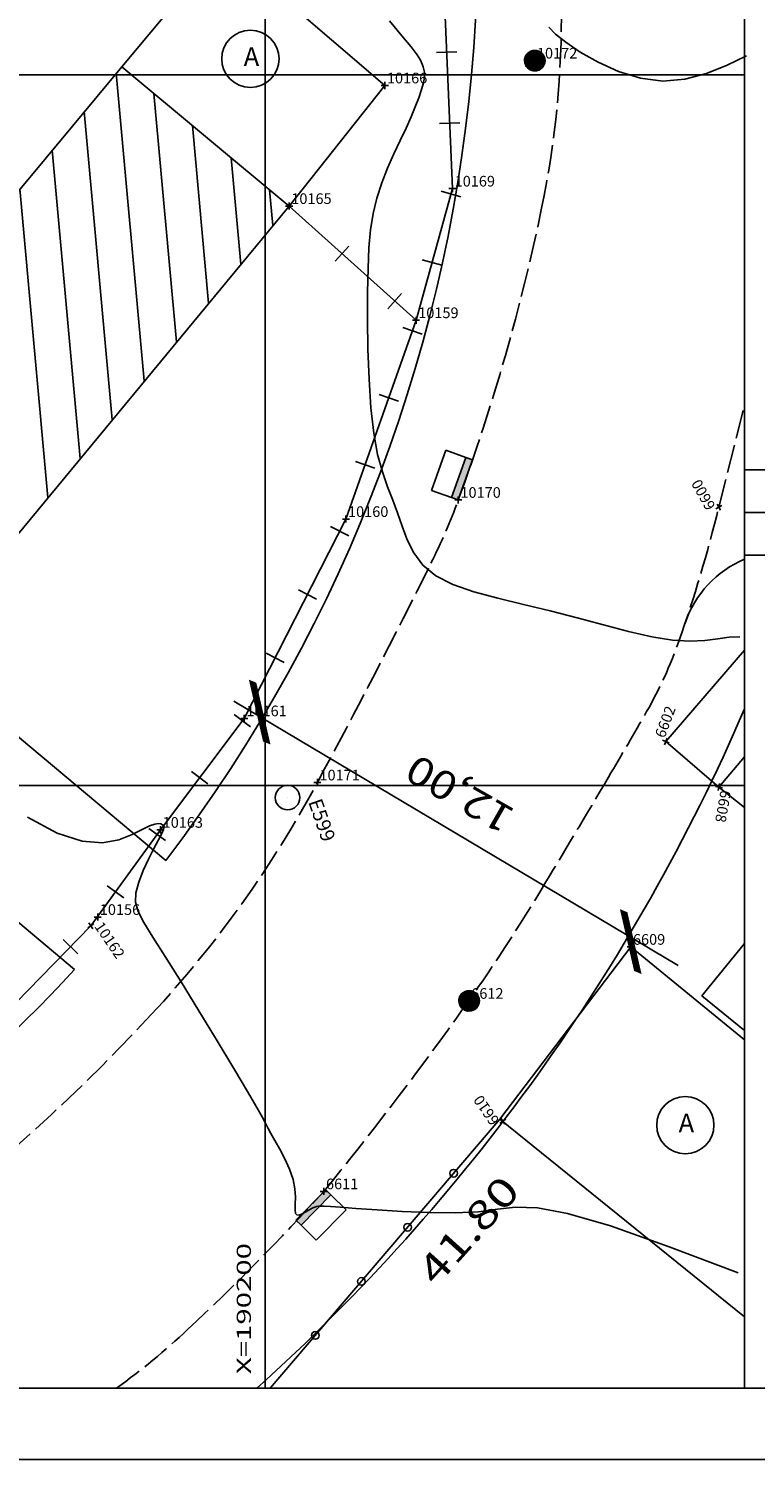
# Model space of a CAD drawing. Extents: x 190079 to 190250, y 1677221 to 1677349.
# Drawn here: x 190193 to 190214, y 1677221 to 1677261 of the extents above; entities that cross this region are included whole.
import ezdxf
from ezdxf.enums import TextEntityAlignment as Align

# ---------------------------------------------------------------- set-up
doc = ezdxf.new("R2010")
doc.units = 0
doc.header["$MEASUREMENT"] = 0
doc.linetypes.add('LIN0', pattern=[0])
doc.linetypes.add('LIN1', pattern=[1, 0.8, -0.2])
doc.layers.get('0').update_dxf_attribs({"linetype": 'LIN0'})
for name, color, linetype in [('_PONTOS3', 7, 'LIN0'), ('_PONTOS7', 7, 'LIN0'), ('BLOCOS', 4, 'LIN0'), ('CERCAS', 2, 'LIN0'), ('CONSTRUCOES', 4, 'LIN0'), ('CURVAS', 7, 'LIN0'), ('ELETRICO', 7, 'LIN0'), ('ESTACOES', 7, 'LIN0'), ('FOLHAS', 8, 'LIN0'), ('MALHA', 1, 'LIN0'), ('MEDIDAS', 7, 'LIN0'), ('MEIOFIO-EXIST', 1, 'LIN0'), ('MEIOFIO-PROJETO', 7, 'LIN0'), ('PLUVIAL', 5, 'LIN0'), ('QUADRAS', 7, 'LIN0'), ('SELO', 7, 'LIN0'), ('TEXTOS', 6, 'LIN0')]:
    doc.layers.add(name, color=color, linetype=linetype)
doc.styles.add('ROMANC', font='ROMANC.shx', dxfattribs={"height": 2})
doc.styles.add('ROMANS', font='ROMANS.shx', dxfattribs={"height": 0.4})

# ---------------------------------------------------------------- blocks, each defined once
blk = doc.blocks.new('FOL134', base_point=(190087.6954, 1677223.0314))
at = {"color": 0, "linetype": 'LIN0'}
for p, q in [((190213.4954, 1677223.0314), (190213.4954, 1677337.8314)), ((190200, 1677259), (190200, 1677261)), ((190199, 1677260), (190201, 1677260)), ((190200, 1677239), (190200, 1677241)), ((190199, 1677240), (190201, 1677240)), ((190087.6954, 1677223.0314), (190213.4954, 1677223.0314))]:
    blk.add_line(p, q, dxfattribs=at)
at = {"color": 0, "style": 'ROMANS', "width": 1.188139}
blk.add_text('X=190200', height=0.4, rotation=90, dxfattribs=at).set_placement((190199.6, 1677223.4314), (190199.6, 1677227.120289), align=Align.FIT)
blk = doc.blocks.new('GRADIL')
at = {"layer": 'CERCAS', "linetype": 'LIN0'}
blk.add_circle((0, 0), 0.107, dxfattribs=at)
blk = doc.blocks.new('MURO')
at = {"layer": 'CERCAS'}
blk.add_line((0, -0.288), (0, 0.288), dxfattribs=at)
blk = doc.blocks.new('SIMB4')
at = {"color": 0, "linetype": 'LIN0'}
for p, q in [((-0.1, 0), (0.1, 0)), ((0, -0.1), (0, 0.1))]:
    blk.add_line(p, q, dxfattribs=at)
for tag in ['COTA', 'PONTO', 'DESC']:
    blk.add_attdef(tag, (0, 0), '', height=1)
blk = doc.blocks.new('TA')
at = {"layer": 'TEXTOS', "linetype": 'LIN0'}
blk.add_circle((0, 0), 0.806, dxfattribs=at)
at = {"layer": 'TEXTOS', "style": 'ROMANS'}
blk.add_text('A', height=0.529, dxfattribs=at).set_placement((-0.189, -0.203))
blk = doc.blocks.new('PM')
at = {"color": 0, "linetype": 'LIN0'}
for p, q in [((-0.229, 0.169), (-0.269, -0.092)), ((-0.185, 0.217), (-0.241, -0.146)), ((-0.144, 0.247), (-0.21, -0.178)), ((-0.105, 0.261), (-0.178, -0.209)), ((-0.068, 0.267), (-0.147, -0.24)), ((-0.03, 0.273), (-0.114, -0.262)), ((0.007, 0.279), (-0.079, -0.273)), ((0.044, 0.285), (-0.044, -0.285)), ((0.079, 0.273), (-0.008, -0.284)), ((0.114, 0.262), (0.029, -0.284)), ((0.147, 0.244), (0.066, -0.278)), ((0.18, 0.221), (0.104, -0.265)), ((0.212, 0.192), (0.144, -0.243)), ((0.242, 0.151), (0.187, -0.2)), ((0.269, 0.092), (0.231, -0.157)), ((0.285, -0.044), (0.285, -0.044))]:
    blk.add_line(p, q, dxfattribs=at)
at = {"color": 15, "linetype": 'LIN0', "flags": 128}
blk.add_lwpolyline([(0.256, 0.131), (0.203, 0.204), (0.13, 0.257), (0.044, 0.285), (-0.131, 0.256), (-0.204, 0.203), (-0.257, 0.13), (-0.285, 0.044), (-0.284, -0.046), (-0.256, -0.131), (-0.13, -0.257), (-0.044, -0.285), (0.046, -0.284), (0.131, -0.256), (0.257, -0.13), (0.285, -0.044), (0.284, 0.046)], close=True, dxfattribs=at)
at = {"layer": 'ELETRICO', "linetype": 'LIN0'}
blk.add_circle((0, 0), 0.288, dxfattribs=at)
blk = doc.blocks.new('LO')
at = {"layer": 'PLUVIAL', "color": 5}
for p, q in [((-0.6, 0.2), (-0.6, 0.8)), ((-0.6, 0.8), (0.6, 0.8)), ((0.6, 0.8), (0.6, 0.2)), ((-0.6, 0.2), (-0.6, 0)), ((0.6, 0.2), (-0.6, 0.2)), ((0.6, 0), (-0.6, 0)), ((0.6, 0), (0.6, 0.2))]:
    blk.add_line(p, q, dxfattribs=at)
blk.add_solid([(-0.6, 0), (0.6, 0), (-0.6, 0.2), (0.6, 0.2)], dxfattribs=at)
blk = doc.blocks.new('ESTACOES')
at = {"layer": 'ESTACOES', "linetype": 'LIN0'}
blk.add_line((0, 0), (0, 0), dxfattribs=at)
blk.add_circle((0, 0), 0.346, dxfattribs=at)
at = {"layer": 'ESTACOES', "style": 'ROMANS'}
blk.add_attdef('ESTACOES', (0.303, 0.503), '', height=0.4, dxfattribs=at)

msp = doc.modelspace()

# ---------------------------------------------------------------- linework, layer by layer
at = {"color": 0, "linetype": 'LIN0'}
for p, q in [((190196.599, 1677251.384, 59.492), (190195.811, 1677260.047, 59.492)), ((190197.503, 1677252.478, 59.492), (190196.868, 1677259.471, 59.492)), ((190195.694, 1677250.29, 59.492), (190194.906, 1677258.96, 59.492)), ((190198.408, 1677253.572, 59.492), (190197.954, 1677258.566, 59.492)), ((190194.789, 1677249.196, 59.492), (190194.001, 1677257.874, 59.492)), ((190199.313, 1677254.666, 59.492), (190199.041, 1677257.66, 59.492)), ((190193.884, 1677248.102, 59.492), (190193.095, 1677256.787, 59.492)), ((190200.217, 1677255.76, 59.492), (190200.127, 1677256.755, 59.492))]:
    msp.add_line(p, q, dxfattribs=at)
at = {"layer": 'BLOCOS'}
for p, q in [((190195.97, 1677260.223), (190192.257, 1677255.767)), ((190200.676, 1677256.301), (190195.97, 1677260.223)), ((190191.529, 1677245.239), (190200.676, 1677256.301))]:
    msp.add_line(p, q, dxfattribs=at)
at = {"layer": 'CERCAS'}
msp.add_line((190200.676, 1677256.301), (190204.249, 1677253.088), dxfattribs=at)
for points in [[(190191.561, 1677232.434), (190195.096, 1677236.044), (190197.055, 1677238.747), (190199.412, 1677241.885), (190202.273, 1677247.493), (190204.249, 1677253.088), (190205.274, 1677256.792), (190204.551, 1677273.755), (190202.723, 1677279.97), (190192.228, 1677298.582), (190188.193, 1677309.882), (190187.602, 1677311.797), (190186.598, 1677317.103), (190184.983, 1677317.027)], [(190200.144, 1677223.031), (190206.604, 1677230.605)]]:
    msp.add_lwpolyline(points, dxfattribs=at)
at = {"layer": 'CONSTRUCOES'}
for p, q in [((190213.495, 1677240.8), (190212.773, 1677239.951)), ((190212.773, 1677239.951), (190213.495, 1677239.378)), ((190210.293, 1677235.454), (190206.604, 1677230.605)), ((190213.495, 1677232.841), (190210.293, 1677235.454)), ((190213.495, 1677235.554), (190212.293, 1677234.081)), ((190213.495, 1677233.099), (190212.293, 1677234.081)), ((190213.495, 1677225.039), (190206.604, 1677230.605))]:
    msp.add_line(p, q, dxfattribs=at)
for points in [[(190200.676, 1677256.301), (190203.368, 1677259.695), (190198.797, 1677263.615), (190195.97, 1677260.223)], [(190213.495, 1677243.801), (190211.277, 1677241.232), (190212.773, 1677239.951)]]:
    msp.add_lwpolyline(points, dxfattribs=at)
at = {"layer": 'CURVAS', "color": 130, "linetype": 'LIN0'}
for p, q in [((190203.497, 1677261.512, 45), (190203.852, 1677261.094, 45)), ((190203.852, 1677261.094, 45), (190204.11, 1677260.782, 45)), ((190204.11, 1677260.782, 45), (190204.275, 1677260.559, 45)), ((190204.275, 1677260.559, 45), (190204.372, 1677260.405, 45)), ((190204.372, 1677260.405, 45), (190204.422, 1677260.298, 45)), ((190204.422, 1677260.298, 45), (190204.447, 1677260.218, 45)), ((190204.447, 1677260.218, 45), (190204.467, 1677260.145, 45)), ((190204.467, 1677260.145, 45), (190204.481, 1677260.068, 45)), ((190204.481, 1677260.068, 45), (190204.484, 1677259.979, 45)), ((190204.446, 1677259.731, 45), (190204.396, 1677259.556, 45)), ((190204.474, 1677259.87, 45), (190204.446, 1677259.731, 45)), ((190204.484, 1677259.979, 45), (190204.474, 1677259.87, 45)), ((190204.323, 1677259.344, 45), (190204.227, 1677259.096, 45)), ((190204.396, 1677259.556, 45), (190204.323, 1677259.344, 45)), ((190204.108, 1677258.812, 45), (190203.965, 1677258.495, 45)), ((190204.227, 1677259.096, 45), (190204.108, 1677258.812, 45)), ((190203.965, 1677258.495, 45), (190203.8, 1677258.145, 45)), ((190203.8, 1677258.145, 45), (190203.623, 1677257.768, 45)), ((190203.623, 1677257.768, 45), (190203.447, 1677257.369, 45)), ((190203.447, 1677257.369, 45), (190203.283, 1677256.954, 45)), ((190203.283, 1677256.954, 45), (190203.145, 1677256.529, 45)), ((190203.145, 1677256.529, 45), (190203.041, 1677256.094, 45)), ((190203.041, 1677256.094, 45), (190202.969, 1677255.634, 45)), ((190202.969, 1677255.634, 45), (190202.923, 1677255.125, 45)), ((190202.923, 1677255.125, 45), (190202.896, 1677254.548, 45)), ((190202.896, 1677254.548, 45), (190202.885, 1677253.879, 45)), ((190202.885, 1677253.879, 45), (190202.883, 1677253.11, 45)), ((190202.883, 1677253.11, 45), (190202.895, 1677252.279, 45)), ((190202.895, 1677252.279, 45), (190202.925, 1677251.435, 45)), ((190202.925, 1677251.435, 45), (190202.978, 1677250.628, 45)), ((190202.978, 1677250.628, 45), (190203.058, 1677249.909, 45)), ((190203.058, 1677249.909, 45), (190203.167, 1677249.312, 45)), ((190203.167, 1677249.312, 45), (190203.299, 1677248.822, 45)), ((190203.299, 1677248.822, 45), (190203.443, 1677248.405, 45)), ((190203.443, 1677248.405, 45), (190203.59, 1677248.03, 45)), ((190203.59, 1677248.03, 45), (190203.729, 1677247.667, 45)), ((190203.729, 1677247.667, 45), (190203.858, 1677247.29, 45)), ((190203.858, 1677247.29, 45), (190204, 1677246.909, 45)), ((190204, 1677246.909, 45), (190204.184, 1677246.539, 45)), ((190204.184, 1677246.539, 45), (190204.442, 1677246.195, 45)), ((190204.442, 1677246.195, 45), (190204.802, 1677245.895, 45)), ((190204.802, 1677245.895, 45), (190205.286, 1677245.648, 45)), ((190205.286, 1677245.648, 45), (190205.877, 1677245.443, 45)), ((190205.877, 1677245.443, 45), (190206.548, 1677245.264, 45)), ((190206.548, 1677245.264, 45), (190207.274, 1677245.094, 45)), ((190207.274, 1677245.094, 45), (190208.027, 1677244.915, 45)), ((190208.027, 1677244.915, 45), (190208.784, 1677244.718, 45)), ((190208.784, 1677244.718, 45), (190209.525, 1677244.516, 45)), ((190209.525, 1677244.516, 45), (190210.23, 1677244.33, 45)), ((190210.23, 1677244.33, 45), (190210.882, 1677244.179, 45)), ((190210.882, 1677244.179, 45), (190211.462, 1677244.083, 45)), ((190211.462, 1677244.083, 45), (190211.958, 1677244.055, 45)), ((190211.958, 1677244.055, 45), (190212.379, 1677244.077, 45)), ((190212.379, 1677244.077, 45), (190212.742, 1677244.122, 45)), ((190212.742, 1677244.122, 45), (190213.063, 1677244.166, 45)), ((190213.063, 1677244.166, 45), (190213.357, 1677244.181, 45))]:
    msp.add_line(p, q, dxfattribs=at)
at = {"layer": 'CURVAS', "color": 32, "linetype": 'LIN0'}
for p, q in [((190207.982, 1677261.34, 44), (190208.174, 1677261.144, 44)), ((190208.174, 1677261.144, 44), (190208.463, 1677260.913, 44)), ((190208.463, 1677260.913, 44), (190208.868, 1677260.638, 44)), ((190208.868, 1677260.638, 44), (190209.372, 1677260.35, 44)), ((190213.002, 1677260.267, 44), (190213.55, 1677260.529, 44)), ((190209.372, 1677260.35, 44), (190209.946, 1677260.089, 44)), ((190209.946, 1677260.089, 44), (190210.563, 1677259.897, 44)), ((190211.818, 1677259.869, 44), (190212.422, 1677260.034, 44)), ((190212.422, 1677260.034, 44), (190213.002, 1677260.267, 44)), ((190210.563, 1677259.897, 44), (190211.195, 1677259.815, 44)), ((190211.195, 1677259.815, 44), (190211.818, 1677259.869, 44)), ((190193.312, 1677239.105, 46), (190194.142, 1677238.652, 46)), ((190196.253, 1677238.615, 46), (190196.534, 1677238.761, 46)), ((190196.534, 1677238.761, 46), (190196.744, 1677238.86, 46)), ((190196.744, 1677238.86, 46), (190196.895, 1677238.909, 46)), ((190196.895, 1677238.909, 46), (190196.999, 1677238.924, 46)), ((190196.999, 1677238.924, 46), (190197.068, 1677238.914, 46)), ((190197.068, 1677238.914, 46), (190197.112, 1677238.893, 46)), ((190197.137, 1677238.758, 46), (190197.089, 1677238.643, 46)), ((190197.112, 1677238.893, 46), (190197.142, 1677238.867, 46)), ((190197.153, 1677238.828, 46), (190197.137, 1677238.758, 46)), ((190197.142, 1677238.867, 46), (190197.153, 1677238.828, 46)), ((190194.142, 1677238.652, 46), (190194.845, 1677238.428, 46)), ((190194.845, 1677238.428, 46), (190195.422, 1677238.387, 46)), ((190195.422, 1677238.387, 46), (190195.886, 1677238.47, 46)), ((190195.886, 1677238.47, 46), (190196.253, 1677238.615, 46)), ((190197.001, 1677238.467, 46), (190196.871, 1677238.222, 46)), ((190197.089, 1677238.643, 46), (190197.001, 1677238.467, 46)), ((190196.718, 1677237.927, 46), (190196.566, 1677237.604, 46)), ((190196.871, 1677238.222, 46), (190196.718, 1677237.927, 46)), ((190196.566, 1677237.604, 46), (190196.44, 1677237.28, 46)), ((190196.44, 1677237.28, 46), (190196.362, 1677236.979, 46)), ((190196.362, 1677236.979, 46), (190196.354, 1677236.713, 46)), ((190196.354, 1677236.713, 46), (190196.425, 1677236.447, 46)), ((190196.425, 1677236.447, 46), (190196.583, 1677236.136, 46)), ((190196.583, 1677236.136, 46), (190196.834, 1677235.73, 46)), ((190196.834, 1677235.73, 46), (190197.184, 1677235.184, 46)), ((190197.184, 1677235.184, 46), (190197.632, 1677234.473, 46)), ((190197.632, 1677234.473, 46), (190198.136, 1677233.655, 46)), ((190198.136, 1677233.655, 46), (190198.65, 1677232.814, 46)), ((190198.65, 1677232.814, 46), (190199.123, 1677232.03, 46)), ((190199.123, 1677232.03, 46), (190199.506, 1677231.385, 46)), ((190199.506, 1677231.385, 46), (190199.766, 1677230.937, 46)), ((190199.766, 1677230.937, 46), (190199.924, 1677230.653, 46)), ((190199.924, 1677230.653, 46), (190200.018, 1677230.474, 46)), ((190200.018, 1677230.474, 46), (190200.085, 1677230.342, 46)), ((190200.085, 1677230.342, 46), (190200.16, 1677230.202, 46)), ((190200.16, 1677230.202, 46), (190200.273, 1677230.006, 46)), ((190200.273, 1677230.006, 46), (190200.411, 1677229.761, 46)), ((190200.411, 1677229.761, 46), (190200.556, 1677229.485, 46)), ((190200.556, 1677229.485, 46), (190200.687, 1677229.195, 46)), ((190200.687, 1677229.195, 46), (190200.785, 1677228.909, 46)), ((190200.785, 1677228.909, 46), (190200.835, 1677228.644, 46)), ((190200.835, 1677228.644, 46), (190200.85, 1677228.409, 46)), ((190200.846, 1677228.211, 46), (190200.841, 1677228.057, 46)), ((190200.85, 1677228.409, 46), (190200.846, 1677228.211, 46)), ((190200.841, 1677228.057, 46), (190200.852, 1677227.955, 46)), ((190200.852, 1677227.955, 46), (190200.894, 1677227.909, 46)), ((190200.894, 1677227.909, 46), (190200.96, 1677227.908, 46)), ((190200.96, 1677227.908, 46), (190201.041, 1677227.939, 46)), ((190201.041, 1677227.939, 46), (190201.127, 1677227.986, 46)), ((190201.127, 1677227.986, 46), (190201.21, 1677228.036, 46)), ((190201.21, 1677228.036, 46), (190201.281, 1677228.077, 46)), ((190201.281, 1677228.077, 46), (190201.343, 1677228.108, 46)), ((190201.343, 1677228.108, 46), (190201.398, 1677228.13, 46)), ((190201.398, 1677228.13, 46), (190201.449, 1677228.145, 46)), ((190201.449, 1677228.145, 46), (190201.502, 1677228.154, 46)), ((190201.502, 1677228.154, 46), (190201.563, 1677228.158, 46)), ((190201.563, 1677228.158, 46), (190201.664, 1677228.156, 46)), ((190201.664, 1677228.156, 46), (190201.84, 1677228.146, 46)), ((190201.84, 1677228.146, 46), (190202.125, 1677228.125, 46)), ((190202.125, 1677228.125, 46), (190202.556, 1677228.094, 46)), ((190202.556, 1677228.094, 46), (190203.15, 1677228.051, 46)), ((190203.15, 1677228.051, 46), (190203.858, 1677228.008, 46)), ((190203.858, 1677228.008, 46), (190204.613, 1677227.976, 46)), ((190204.613, 1677227.976, 46), (190205.35, 1677227.97, 46)), ((190205.35, 1677227.97, 46), (190206.002, 1677228, 46)), ((190206.002, 1677228, 46), (190206.536, 1677228.069, 46)), ((190206.536, 1677228.069, 46), (190207.046, 1677228.125, 46)), ((190207.046, 1677228.125, 46), (190207.662, 1677228.107, 46)), ((190207.662, 1677228.107, 46), (190208.511, 1677227.953, 46)), ((190208.511, 1677227.953, 46), (190209.723, 1677227.6, 46)), ((190209.723, 1677227.6, 46), (190211.371, 1677227.016, 46)), ((190211.371, 1677227.016, 46), (190213.319, 1677226.282, 46))]:
    msp.add_line(p, q, dxfattribs=at)
at = {"layer": 'FOLHAS'}
for p, q in [((190200, 1677337.831), (190200, 1677223.031)), ((190087.695, 1677260), (190213.495, 1677260)), ((190087.695, 1677240), (190213.495, 1677240))]:
    msp.add_line(p, q, dxfattribs=at)
at = {"layer": 'MALHA', "color": 11}
msp.add_lwpolyline([(190087.695, 1677223.031), (190213.495, 1677223.031), (190213.495, 1677337.831), (190087.695, 1677337.831)], close=True, dxfattribs=at)
at = {"layer": 'MEDIDAS', "color": 40, "linetype": 'LIN0'}
msp.add_line((190199.12, 1677242.372), (190211.629, 1677234.929), dxfattribs=at)
at = {"layer": 'MEIOFIO-EXIST', "color": 42, "linetype": 'LIN1'}
for points in [[(190188.884, 1677226.536, 0.048391), (190196.796, 1677233.55, 0.063836), (190201.469, 1677240.079, 0.007739), (190204.668, 1677246.249, 0.027712), (190205.437, 1677248.032, 0.036828), (190207.783, 1677256.241, 0.054522), (190208.336, 1677261.991, 0.004397), (190208.325, 1677262.51, 0.001166), (190208.26, 1677264.464, 0.028822), (190207.638, 1677271.133, 0.025552), (190206.124, 1677278.534)], [(190201.653, 1677228.574, 0.014418), (190205.364, 1677233.421, 0.020292), (190207.757, 1677237.04, 0.002206), (190209.667, 1677240.234, 0.003854), (190210.738, 1677242.074, 0.045022), (190211.646, 1677244.059, 0.024948), (190212.769, 1677247.83)], [(190195.814, 1677223.031, 0.03088), (190197.818, 1677224.684, 0.020503), (190201.653, 1677228.574)]]:
    msp.add_lwpolyline(points, format="xyb", dxfattribs=at)
msp.add_lwpolyline([(190212.769, 1677247.83), (190213.495, 1677250.717)], dxfattribs=at)
at = {"layer": 'MEIOFIO-PROJETO', "color": 42, "linetype": 'LIN0'}
msp.add_arc((190214.663, 1677243.603), 3, 112.8952, 161.3331, dxfattribs=at)
at = {"layer": 'QUADRAS', "color": 60, "linetype": 'LIN0'}
for p, q in [((190175.644, 1677255.96), (190197.204, 1677237.884)), ((190173.086, 1677252.884), (190194.635, 1677234.818))]:
    msp.add_line(p, q, dxfattribs=at)
for radius, start, end in [(42.976, 322.7131, 28.8752), (54.976, 311.9489, 336.6769), (42.976, 296.2514, 317.3783)]:
    msp.add_arc((190163.012, 1677263.919), radius, start, end, dxfattribs=at)
at = {"layer": 'SELO', "color": 4, "linetype": 'LIN0'}
for p, q in [((190213.495, 1677248.878), (190248.495, 1677248.878)), ((190213.495, 1677247.678), (190248.495, 1677247.678)), ((190213.495, 1677246.478), (190248.495, 1677246.478)), ((190087.695, 1677223.031), (190248.495, 1677223.031))]:
    msp.add_line(p, q, dxfattribs=at)
at = {"layer": 'SELO', "color": 1, "linetype": 'LIN0'}
msp.add_line((190082.695, 1677221.031), (190250.495, 1677221.031), dxfattribs=at)

# ---------------------------------------------------------------- block references
at = {"layer": '_PONTOS3', "color": 3}
ref = msp.add_blockref('SIMB4', (190212.769, 1677247.83), dxfattribs=dict(at, rotation=119.2834681357206))
ref.add_attrib('PONTO', '6600', (190212.688, 1677247.853), dxfattribs={"color": 1, "height": 0.3, "rotation": 119.2835, "style": 'ROMANS'})
ref = msp.add_blockref('SIMB4', (190211.277, 1677241.232), dxfattribs=dict(at, rotation=69.3847808499))
ref.add_attrib('PONTO', '6602', (190211.242, 1677241.31), dxfattribs={"color": 1, "height": 0.3, "rotation": 69.3848, "style": 'ROMANS'})
ref = msp.add_blockref('SIMB4', (190212.773, 1677239.951), dxfattribs=dict(at, rotation=259.9968963658114))
ref.add_attrib('PONTO', '6608', (190212.822, 1677239.882), dxfattribs={"color": 1, "height": 0.3, "rotation": 259.9969, "style": 'ROMANS'})
ref = msp.add_blockref('SIMB4', (190210.293, 1677235.454), dxfattribs=at)
ref.add_attrib('PONTO', '6609', (190210.353, 1677235.514), dxfattribs={"color": 1, "height": 0.3, "style": 'ROMANS'})
ref = msp.add_blockref('SIMB4', (190205.741, 1677233.934), dxfattribs=at)
ref.add_attrib('PONTO', '6612', (190205.801, 1677233.994), dxfattribs={"color": 1, "height": 0.3, "style": 'ROMANS'})
ref = msp.add_blockref('SIMB4', (190206.691, 1677230.552), dxfattribs=dict(at, rotation=124.667603749909))
ref.add_attrib('PONTO', '6610', (190206.608, 1677230.567), dxfattribs={"color": 1, "height": 0.3, "rotation": 124.6676, "style": 'ROMANS'})
ref = msp.add_blockref('SIMB4', (190201.653, 1677228.574), dxfattribs=at)
ref.add_attrib('PONTO', '6611', (190201.713, 1677228.634), dxfattribs={"color": 1, "height": 0.3, "style": 'ROMANS'})
at = {"layer": '_PONTOS7', "color": 3}
ref = msp.add_blockref('SIMB4', (190207.59, 1677260.395), dxfattribs=at)
ref.add_attrib('PONTO', '10172', (190207.65, 1677260.455), dxfattribs={"color": 1, "height": 0.3, "style": 'ROMANS'})
ref = msp.add_blockref('SIMB4', (190203.368, 1677259.695), dxfattribs=at)
ref.add_attrib('PONTO', '10166', (190203.428, 1677259.755), dxfattribs={"color": 1, "height": 0.3, "style": 'ROMANS'})
ref = msp.add_blockref('SIMB4', (190205.274, 1677256.792), dxfattribs=at)
ref.add_attrib('PONTO', '10169', (190205.334, 1677256.852), dxfattribs={"color": 1, "height": 0.3, "style": 'ROMANS'})
ref = msp.add_blockref('SIMB4', (190200.676, 1677256.301), dxfattribs=at)
ref.add_attrib('PONTO', '10165', (190200.736, 1677256.361), dxfattribs={"color": 1, "height": 0.3, "style": 'ROMANS'})
ref = msp.add_blockref('SIMB4', (190204.249, 1677253.088), dxfattribs=at)
ref.add_attrib('PONTO', '10159', (190204.309, 1677253.148), dxfattribs={"color": 1, "height": 0.3, "style": 'ROMANS'})
ref = msp.add_blockref('SIMB4', (190205.437, 1677248.032), dxfattribs=at)
ref.add_attrib('PONTO', '10170', (190205.497, 1677248.092), dxfattribs={"color": 1, "height": 0.3, "style": 'ROMANS'})
ref = msp.add_blockref('SIMB4', (190202.273, 1677247.493), dxfattribs=at)
ref.add_attrib('PONTO', '10160', (190202.333, 1677247.553), dxfattribs={"color": 1, "height": 0.3, "style": 'ROMANS'})
ref = msp.add_blockref('SIMB4', (190199.412, 1677241.885), dxfattribs=at)
ref.add_attrib('PONTO', '10161', (190199.472, 1677241.945), dxfattribs={"color": 1, "height": 0.3, "style": 'ROMANS'})
ref = msp.add_blockref('SIMB4', (190201.469, 1677240.079), dxfattribs=at)
ref.add_attrib('PONTO', '10171', (190201.529, 1677240.139), dxfattribs={"color": 1, "height": 0.3, "style": 'ROMANS'})
ref = msp.add_blockref('SIMB4', (190197.055, 1677238.747), dxfattribs=at)
ref.add_attrib('PONTO', '10163', (190197.115, 1677238.807), dxfattribs={"color": 1, "height": 0.3, "style": 'ROMANS'})
ref = msp.add_blockref('SIMB4', (190195.286, 1677236.294), dxfattribs=at)
ref.add_attrib('PONTO', '10156', (190195.346, 1677236.354), dxfattribs={"color": 1, "height": 0.3, "style": 'ROMANS'})
ref = msp.add_blockref('SIMB4', (190195.096, 1677236.044), dxfattribs=dict(at, rotation=304.3431584557083))
ref.add_attrib('PONTO', '10162', (190195.18, 1677236.028), dxfattribs={"color": 1, "height": 0.3, "rotation": 304.3432, "style": 'ROMANS'})
at = {"layer": 'CERCAS'}
for name, p, rotation in [('MURO', (190205.111, 1677260.632), 92.44069430508667), ('MURO', (190205.196, 1677258.634), 92.44069430508667), ('MURO', (190205.233, 1677256.642), 74.52328459696228), ('MURO', (190202.163, 1677254.963), 318.0337956511004), ('MURO', (190204.699, 1677254.714), 74.52328459696228), ('MURO', (190203.65, 1677253.626), 318.0337956511004), ('MURO', (190204.144, 1677252.793), 70.54962687976878), ('MURO', (190203.479, 1677250.907), 70.54962687976878), ('MURO', (190202.813, 1677249.021), 70.54962687976878), ('MURO', (190202.1, 1677247.155), 62.969338269003), ('MURO', (190201.192, 1677245.374), 62.969338269003), ('MURO', (190200.283, 1677243.592), 62.969338269003), ('MURO', (190199.361, 1677241.818), 53.09944494614734), ('MURO', (190198.161, 1677240.219), 53.09944494614734), ('MURO', (190196.962, 1677238.618), 54.06726772367939), ('MURO', (190195.788, 1677236.999), 54.06726772367939), ('MURO', (190194.522, 1677235.457), 45.5973523084644), ('GRADIL', (190205.306, 1677229.084), 49.53847771606094), ('GRADIL', (190204.008, 1677227.562), 49.53847771606094), ('GRADIL', (190202.71, 1677226.04), 49.53847771606094), ('GRADIL', (190201.413, 1677224.519), 49.53847771606094)]:
    msp.add_blockref(name, p, dxfattribs=dict(at, rotation=rotation))
at = {"layer": 'ELETRICO'}
for p in [(190207.59, 1677260.395), (190205.741, 1677233.934)]:
    msp.add_blockref('PM', p, dxfattribs=at)
at = {"layer": 'ESTACOES', "rotation": 289.2671079692184}
msp.add_blockref('ESTACOES', (190200.632, 1677239.656), dxfattribs=at).add_auto_attribs({'ESTACOES': 'E599'})
at = {"layer": 'FOLHAS'}
msp.add_blockref('FOL134', (190087.695, 1677223.031), dxfattribs=at)
at = {"layer": 'PLUVIAL'}
for p, rotation in [((190205.638, 1677248.597), 70.42767903495191), ((190201.289, 1677228.192), 225.3208661251862)]:
    msp.add_blockref('LO', p, dxfattribs=dict(at, rotation=rotation))
at = {"layer": 'TEXTOS'}
for p in [(190199.584, 1677260.446), (190211.827, 1677230.437)]:
    msp.add_blockref('TA', p, dxfattribs=at)

# ---------------------------------------------------------------- texts
at = {"layer": 'MEDIDAS', "color": 40}
for s, height, rotation, style, width, p, p2 in [('\\', 1.1, 157.8595, 'ROMANS', 1.283333, (190200.647, 1677242.234), (190199.402, 1677242.741)), ('12,00', 0.8, 150.2531, 'ROMANC', 1.0125, (190207.081, 1677239.293), (190204.268, 1677240.901)), ('\\', 1.1, 157.8595, 'ROMANS', 1.283333, (190211.092, 1677235.775), (190209.847, 1677236.282)), ('41.80', 0.8, 48.0331, 'ROMANS', 1.086207, (190204.817, 1677225.875), (190207.224, 1677228.552))]:
    msp.add_text(s, height=height, rotation=rotation, dxfattribs=dict(at, style=style, width=width)).set_placement(p, p2, align=Align.FIT)

doc.saveas('drawing.dxf')
